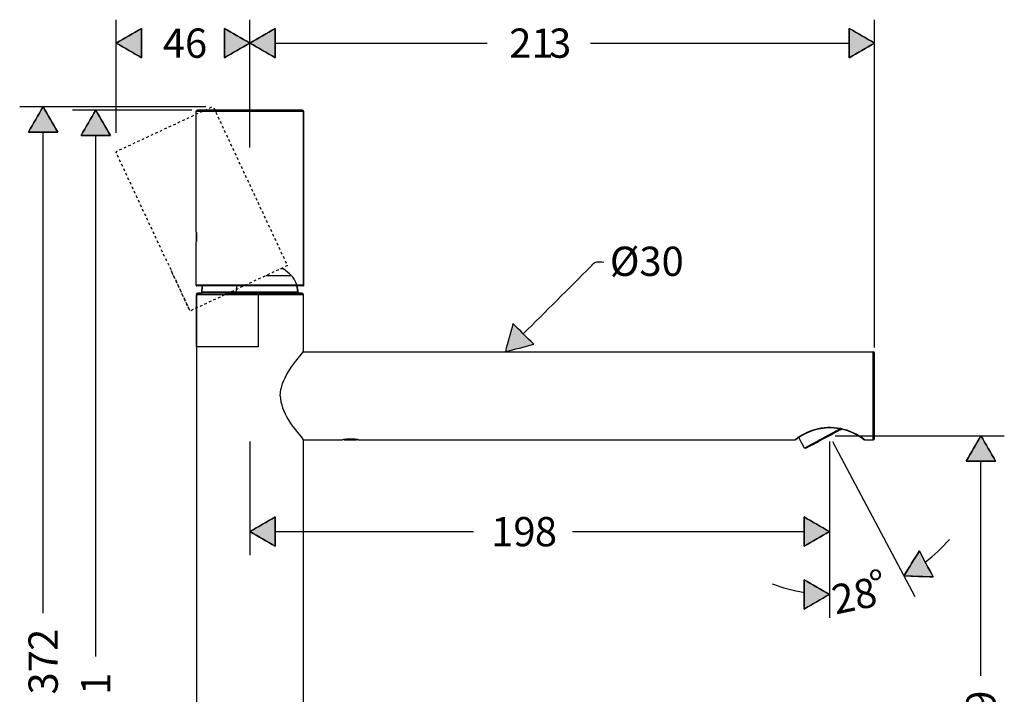
# Model space of a CAD drawing. Units: inches. Extents: x 47 to 383, y -436 to 186.
# Drawn here: x 47 to 383, y -44 to 186 of the extents above; entities that cross this region are included whole.
import ezdxf

# ---------------------------------------------------------------- set-up
doc = ezdxf.new("R2010")
doc.units = ezdxf.units.IN
doc.header["$MEASUREMENT"] = 0
doc.linetypes.add('AI-Linetype-1', pattern=[1.693333, 0.846667, -0.846667])
doc.layers.add('Layer 1', color=7, linetype='Continuous')

msp = doc.modelspace()

# ---------------------------------------------------------------- hatches: boundary and pattern name
at = {"layer": 'Layer 1'}
h = msp.add_hatch(color=250, dxfattribs=at)
h.dxf.hatch_style = 2
edge = h.paths.add_edge_path()
edge.add_spline(control_points=[(88.85, 183.09), (88.85, 183.09), (88.85, 173.1), (88.85, 173.1), (85.97, 174.76), (83.08, 176.43), (80.2, 178.1), (83.08, 179.76), (85.97, 181.43), (88.85, 183.09)], knot_values=[0, 0, 0, 0, 0.352778, 0.352778, 0.352778, 0.705556, 0.705556, 0.705556, 1.058333, 1.058333, 1.058333, 1.058333], degree=3, periodic=0)
edge.add_line((88.85, 183.09), (88.85, 183.09))
h = msp.add_hatch(color=250, dxfattribs=at)
h.dxf.hatch_style = 2
edge = h.paths.add_edge_path()
edge.add_spline(control_points=[(117.12, 173.1), (117.12, 173.1), (117.12, 183.09), (117.12, 183.09), (120, 181.43), (122.89, 179.76), (125.77, 178.1), (122.89, 176.43), (120, 174.76), (117.12, 173.1)], knot_values=[0, 0, 0, 0, 0.352778, 0.352778, 0.352778, 0.705556, 0.705556, 0.705556, 1.058333, 1.058333, 1.058333, 1.058333], degree=3, periodic=0)
edge.add_line((117.12, 173.1), (117.12, 173.1))
h = msp.add_hatch(color=250, dxfattribs=at)
h.dxf.hatch_style = 2
edge = h.paths.add_edge_path()
edge.add_spline(control_points=[(134.43, 183.09), (134.43, 183.09), (134.43, 173.1), (134.43, 173.1), (131.55, 174.76), (128.66, 176.43), (125.78, 178.1), (128.66, 179.76), (131.55, 181.43), (134.43, 183.09)], knot_values=[0, 0, 0, 0, 0.352778, 0.352778, 0.352778, 0.705556, 0.705556, 0.705556, 1.058333, 1.058333, 1.058333, 1.058333], degree=3, periodic=0)
edge.add_line((134.43, 183.09), (134.43, 183.09))
h = msp.add_hatch(color=250, dxfattribs=at)
h.dxf.hatch_style = 2
edge = h.paths.add_edge_path()
edge.add_spline(control_points=[(330.23, 173.1), (330.23, 173.1), (330.23, 183.09), (330.23, 183.09), (333.11, 181.43), (336, 179.76), (338.88, 178.1), (336, 176.43), (333.11, 174.76), (330.23, 173.1)], knot_values=[0, 0, 0, 0, 0.352778, 0.352778, 0.352778, 0.705556, 0.705556, 0.705556, 1.058333, 1.058333, 1.058333, 1.058333], degree=3, periodic=0)
edge.add_line((330.23, 173.1), (330.23, 173.1))
h = msp.add_hatch(color=250, dxfattribs=at)
h.dxf.hatch_style = 2
edge = h.paths.add_edge_path()
edge.add_spline(control_points=[(60.25, 147.73), (60.25, 147.73), (50.26, 147.73), (50.26, 147.73), (51.92, 150.61), (53.59, 153.5), (55.25, 156.38), (56.92, 153.5), (58.58, 150.61), (60.25, 147.73)], knot_values=[0, 0, 0, 0, 0.352778, 0.352778, 0.352778, 0.705556, 0.705556, 0.705556, 1.058333, 1.058333, 1.058333, 1.058333], degree=3, periodic=0)
edge.add_line((60.25, 147.73), (60.25, 147.73))
h = msp.add_hatch(color=250, dxfattribs=at)
h.dxf.hatch_style = 2
edge = h.paths.add_edge_path()
edge.add_spline(control_points=[(78.21, 146.61), (78.21, 146.61), (68.22, 146.61), (68.22, 146.61), (69.88, 149.49), (71.55, 152.38), (73.21, 155.26), (74.88, 152.38), (76.54, 149.49), (78.21, 146.61)], knot_values=[0, 0, 0, 0, 0.352778, 0.352778, 0.352778, 0.705556, 0.705556, 0.705556, 1.058333, 1.058333, 1.058333, 1.058333], degree=3, periodic=0)
edge.add_line((78.21, 146.61), (78.21, 146.61))
h = msp.add_hatch(color=250, dxfattribs=at)
h.dxf.hatch_style = 2
edge = h.paths.add_edge_path()
edge.add_spline(control_points=[(215.54, 82.47), (217.89, 80.11), (220.25, 77.75), (222.6, 75.4), (219.38, 74.54), (216.16, 73.68), (212.95, 72.82), (213.81, 76.03), (214.67, 79.25), (215.54, 82.47)], knot_values=[0, 0, 0, 0, 0.352778, 0.352778, 0.352778, 0.705556, 0.705556, 0.705556, 1.058333, 1.058333, 1.058333, 1.058333], degree=3, periodic=0)
edge.add_line((215.54, 82.47), (215.54, 82.47))
h = msp.add_hatch(color=250, dxfattribs=at)
h.dxf.hatch_style = 2
edge = h.paths.add_edge_path()
edge.add_spline(control_points=[(380.16, 35.54), (380.16, 35.54), (370.16, 35.54), (370.16, 35.54), (371.83, 38.42), (373.49, 41.31), (375.16, 44.19), (376.82, 41.31), (378.49, 38.42), (380.16, 35.54)], knot_values=[0, 0, 0, 0, 0.352778, 0.352778, 0.352778, 0.705556, 0.705556, 0.705556, 1.058333, 1.058333, 1.058333, 1.058333], degree=3, periodic=0)
edge.add_line((380.16, 35.54), (380.16, 35.54))
h = msp.add_hatch(color=250, dxfattribs=at)
h.dxf.hatch_style = 2
edge = h.paths.add_edge_path()
edge.add_spline(control_points=[(134.43, 16.47), (134.43, 16.47), (134.43, 6.47), (134.43, 6.47), (131.55, 8.14), (128.66, 9.81), (125.78, 11.47), (128.66, 13.14), (131.55, 14.8), (134.43, 16.47)], knot_values=[0, 0, 0, 0, 0.352778, 0.352778, 0.352778, 0.705556, 0.705556, 0.705556, 1.058333, 1.058333, 1.058333, 1.058333], degree=3, periodic=0)
edge.add_line((134.43, 16.47), (134.43, 16.47))
h = msp.add_hatch(color=250, dxfattribs=at)
h.dxf.hatch_style = 2
edge = h.paths.add_edge_path()
edge.add_spline(control_points=[(314.83, 6.47), (314.83, 6.47), (314.83, 16.47), (314.83, 16.47), (317.71, 14.8), (320.6, 13.13), (323.48, 11.47), (320.6, 9.8), (317.71, 8.14), (314.83, 6.47)], knot_values=[0, 0, 0, 0, 0.352778, 0.352778, 0.352778, 0.705556, 0.705556, 0.705556, 1.058333, 1.058333, 1.058333, 1.058333], degree=3, periodic=0)
edge.add_line((314.83, 6.47), (314.83, 6.47))
h = msp.add_hatch(color=250, dxfattribs=at)
h.dxf.hatch_style = 2
edge = h.paths.add_edge_path()
edge.add_spline(control_points=[(354.19, 4.88), (355.75, 1.93), (357.31, -1.01), (358.88, -3.95), (355.55, -3.83), (352.22, -3.71), (348.89, -3.6), (350.66, -0.77), (352.42, 2.05), (354.19, 4.88)], knot_values=[0, 0, 0, 0, 0.352778, 0.352778, 0.352778, 0.705556, 0.705556, 0.705556, 1.058333, 1.058333, 1.058333, 1.058333], degree=3, periodic=0)
edge.add_line((354.19, 4.88), (354.19, 4.88))
h = msp.add_hatch(color=250, dxfattribs=at)
h.dxf.hatch_style = 2
edge = h.paths.add_edge_path()
edge.add_spline(control_points=[(314.83, -14.93), (314.83, -14.93), (314.83, -4.94), (314.83, -4.94), (317.71, -6.6), (320.6, -8.27), (323.48, -9.93), (320.6, -11.6), (317.71, -13.26), (314.83, -14.93)], knot_values=[0, 0, 0, 0, 0.352778, 0.352778, 0.352778, 0.705556, 0.705556, 0.705556, 1.058333, 1.058333, 1.058333, 1.058333], degree=3, periodic=0)
edge.add_line((314.83, -14.93), (314.83, -14.93))

# ---------------------------------------------------------------- linework, layer by layer
at = {"layer": 'Layer 1', "lineweight": 25}
for points in [[(80.2, 147.53), (80.2, 186.09)], [(125.77, 142.46), (125.77, 186.09)], [(125.77, 150.29), (125.77, 186.09)], [(338.88, 74.32), (338.88, 186.09)], [(134.43, 178.09), (206.79, 178.09)], [(241.95, 178.1), (330.23, 178.1)], [(110.78, 156.38), (47.26, 156.38)], [(105.96, 155.26), (65.22, 155.26)], [(134.56, 154.76), (107.47, 154.76)], [(107.47, 114.27), (107.47, 154.76)], [(134.32, 155.27), (107.96, 155.27)], [(143.58, 155.27), (134.32, 155.27)], [(144.09, 154.76), (134.56, 154.76)], [(144.09, 95.5), (144.09, 154.76)], [(55.25, -16.38), (55.25, 147.73)], [(73.21, -31.12), (73.21, 146.61)], [(107.5, 113.99), (107.47, 114.27)], [(107.54, 113.48), (107.54, 112.97)], [(107.54, 112.97), (107.54, 110.53), (107.54, 110.44)], [(107.47, 95.5), (107.47, 109.72)], [(137.3, 101.12), (136.25, 101.12)], [(136.38, 101.18), (137.12, 101.18)], [(131.28, 98.81), (139.89, 98.81)], [(134.56, 95.5), (107.47, 95.5)], [(134.46, 95.3), (121.2, 95.3), (109.51, 95.3), (107.67, 95.3)], [(143.89, 95.3), (141.85, 95.3), (134.46, 95.3)], [(144.09, 95.5), (134.56, 95.5)], [(107.54, 92.31), (107.54, -209.99)], [(141.78, 92.3), (107.54, 92.3)], [(141.34, 92.81), (121.13, 92.81), (109.44, 92.81), (108.03, 92.81)], [(109.44, 93.3), (109.44, 92.81)], [(141.78, 92.31), (117.35, 92.31)], [(141.34, 92.81), (118.43, 92.81)], [(121.13, 93.26), (142.12, 93.26)], [(121.13, 92.81), (121.13, 93.26)], [(121.14, 93.27), (142.11, 93.27)], [(143.51, 92.81), (141.34, 92.81)], [(143.51, 92.81), (142.12, 92.81), (141.34, 92.81)], [(144.02, 92.31), (141.78, 92.31)], [(144.01, 92.3), (141.78, 92.3)], [(142.12, 92.81), (142.12, 93.27)], [(142.12, 92.81), (142.12, 93.26)], [(144.01, 92.31), (144.01, 72.82)], [(144.01, 72.82), (338.38, 72.82)], [(338.38, 57.83), (338.38, 72.82)], [(338.88, 57.83), (338.88, 72.32)], [(338.38, 42.84), (338.38, 57.83)], [(338.88, 43.34), (338.88, 57.83)], [(327.19, 46.5), (314.96, 40)], [(327.37, 46.26), (315.36, 39.88)], [(322.28, 43.55), (324.75, 44.87)], [(323.48, 44.19), (323.48, 44.19)], [(325.48, 44.19), (383.15, 44.19)], [(327.27, 46.2), (327.59, 46.37)], [(327.65, 46.41), (327.37, 46.26)], [(327.59, 46.37), (327.65, 46.41)], [(125.77, 42.19), (125.77, 3.48)], [(144.01, 42.84), (144.01, -209.99)], [(144.01, 42.84), (157.35, 42.84)], [(157.73, 42.89), (157.35, 42.84)], [(157.88, 42.91), (157.73, 42.89)], [(157.95, 42.84), (157.88, 42.91)], [(157.95, 42.84), (159.05, 42.84)], [(159.05, 42.84), (162.15, 42.84)], [(159.55, 42.97), (159.55, 43.04)], [(160.55, 42.97), (160.55, 43.04)], [(162.15, 42.84), (162.22, 42.91)], [(162.37, 42.89), (162.75, 42.84)], [(162.75, 42.84), (311.82, 42.84)], [(314.96, 40), (313.04, 43.6)], [(316.38, 40.41), (316.49, 40.48)], [(316.49, 40.48), (317.03, 40.76)], [(317.64, 41.09), (317.68, 41.11)], [(317.68, 41.11), (319.44, 42.04)], [(319.44, 42.04), (319.75, 42.21)], [(322.21, 43.52), (322.28, 43.55)], [(323.48, 42.19), (323.48, 3.48)], [(324.54, 42.19), (352.64, -10.66)], [(335.47, 42.84), (338.38, 42.84)], [(315.36, 39.88), (314.96, 40)], [(375.16, -37.72), (375.16, 35.54)], [(323.48, 32.55), (323.48, -17.93)], [(134.43, 11.47), (202.11, 11.47)], [(235.81, 11.47), (314.83, 11.47)]]:
    msp.add_lwpolyline(points, dxfattribs=at)
for points, knots in [([(88.85, 183.09), (88.85, 183.09), (88.85, 173.1), (88.85, 173.1), (85.97, 174.76), (83.08, 176.43), (80.2, 178.1), (83.08, 179.76), (85.97, 181.43), (88.85, 183.09)], [0, 0, 0, 0, 1, 1, 1, 2, 2, 2, 3, 3, 3, 3]), ([(88.85, 183.09), (85.97, 181.43), (83.08, 179.76), (80.2, 178.09), (83.08, 176.43), (85.97, 174.76), (88.85, 173.1), (88.85, 173.1), (88.85, 183.09), (88.85, 183.09)], [0, 0, 0, 0, 1, 1, 1, 2, 2, 2, 3, 3, 3, 3]), ([(117.12, 173.1), (117.12, 173.1), (117.12, 183.09), (117.12, 183.09), (120, 181.43), (122.89, 179.76), (125.77, 178.1), (122.89, 176.43), (120, 174.76), (117.12, 173.1)], [0, 0, 0, 0, 1, 1, 1, 2, 2, 2, 3, 3, 3, 3]), ([(117.12, 173.1), (120, 174.76), (122.89, 176.43), (125.77, 178.09), (122.89, 179.76), (120, 181.43), (117.12, 183.09), (117.12, 183.09), (117.12, 173.1), (117.12, 173.1)], [0, 0, 0, 0, 1, 1, 1, 2, 2, 2, 3, 3, 3, 3]), ([(134.43, 183.09), (131.54, 181.43), (128.66, 179.76), (125.77, 178.09), (128.66, 176.43), (131.54, 174.76), (134.43, 173.1), (134.43, 173.1), (134.43, 183.09), (134.43, 183.09)], [0, 0, 0, 0, 1, 1, 1, 2, 2, 2, 3, 3, 3, 3]), ([(134.43, 183.09), (134.43, 183.09), (134.43, 173.1), (134.43, 173.1), (131.55, 174.76), (128.66, 176.43), (125.78, 178.1), (128.66, 179.76), (131.55, 181.43), (134.43, 183.09)], [0, 0, 0, 0, 1, 1, 1, 2, 2, 2, 3, 3, 3, 3]), ([(330.23, 173.1), (330.23, 173.1), (330.23, 183.09), (330.23, 183.09), (333.11, 181.43), (336, 179.76), (338.88, 178.1), (336, 176.43), (333.11, 174.76), (330.23, 173.1)], [0, 0, 0, 0, 1, 1, 1, 2, 2, 2, 3, 3, 3, 3]), ([(330.23, 173.1), (333.11, 174.76), (336, 176.43), (338.88, 178.1), (336, 179.76), (333.11, 181.43), (330.23, 183.09), (330.23, 183.09), (330.23, 173.1), (330.23, 173.1)], [0, 0, 0, 0, 1, 1, 1, 2, 2, 2, 3, 3, 3, 3]), ([(60.25, 147.73), (58.58, 150.61), (56.92, 153.5), (55.25, 156.38), (53.59, 153.5), (51.92, 150.61), (50.25, 147.73), (50.25, 147.73), (60.25, 147.73), (60.25, 147.73)], [0, 0, 0, 0, 1, 1, 1, 2, 2, 2, 3, 3, 3, 3]), ([(60.25, 147.73), (60.25, 147.73), (50.26, 147.73), (50.26, 147.73), (51.92, 150.61), (53.59, 153.5), (55.25, 156.38), (56.92, 153.5), (58.58, 150.61), (60.25, 147.73)], [0, 0, 0, 0, 1, 1, 1, 2, 2, 2, 3, 3, 3, 3]), ([(78.21, 146.61), (78.21, 146.61), (68.22, 146.61), (68.22, 146.61), (69.88, 149.49), (71.55, 152.38), (73.21, 155.26), (74.88, 152.38), (76.54, 149.49), (78.21, 146.61)], [0, 0, 0, 0, 1, 1, 1, 2, 2, 2, 3, 3, 3, 3]), ([(78.21, 146.61), (76.55, 149.49), (74.88, 152.38), (73.21, 155.26), (71.55, 152.38), (69.88, 149.49), (68.22, 146.61), (68.22, 146.61), (78.21, 146.61), (78.21, 146.61)], [0, 0, 0, 0, 1, 1, 1, 2, 2, 2, 3, 3, 3, 3]), ([(143.58, 155.26), (143.58, 155.26), (134.32, 155.26), (134.32, 155.26), (134.32, 155.26), (107.96, 155.26), (107.96, 155.26), (107.68, 155.26), (107.47, 155.04), (107.47, 154.76), (107.47, 154.76), (107.47, 114.27), (107.47, 114.27), (107.47, 114.27), (107.5, 113.99), (107.5, 113.99), (107.51, 113.85), (107.52, 113.69), (107.54, 113.55), (107.54, 113.55), (107.54, 113.48), (107.54, 113.48), (107.54, 113.48), (107.54, 112.97), (107.54, 112.97), (107.54, 112.97), (107.54, 110.53), (107.54, 110.53), (107.52, 110.27), (107.5, 109.98), (107.47, 109.72), (107.47, 109.72), (107.47, 95.5), (107.47, 95.5), (107.47, 95.39), (107.55, 95.3), (107.67, 95.3), (107.67, 95.3), (109.51, 95.3), (109.51, 95.3), (109.46, 94.64), (109.44, 93.96), (109.44, 93.3), (109.44, 93.3), (109.44, 92.81), (109.44, 92.81), (109.44, 92.81), (108.03, 92.81), (108.03, 92.81), (107.76, 92.81), (107.54, 92.58), (107.54, 92.3), (107.54, 92.3), (107.59, 92.3), (107.59, 92.3), (107.59, 92.3), (107.59, 74.55), (107.59, 74.55), (107.59, 74.55), (128.65, 74.55), (128.65, 74.55), (128.65, 74.55), (128.65, 92.3), (128.65, 92.3), (128.65, 92.3), (141.78, 92.3), (141.78, 92.3), (141.78, 92.3), (144.01, 92.3), (144.01, 92.3), (144.01, 92.58), (143.79, 92.81), (143.51, 92.81), (143.51, 92.81), (142.12, 92.81), (142.12, 92.81), (142.12, 92.81), (142.12, 93.26), (142.12, 93.26), (142.12, 93.95), (142.03, 94.64), (141.85, 95.3), (141.85, 95.3), (143.89, 95.3), (143.89, 95.3), (143.99, 95.3), (144.09, 95.39), (144.09, 95.5), (144.09, 95.5), (144.09, 154.76), (144.09, 154.76), (144.09, 155.04), (143.86, 155.26), (143.58, 155.26)], [0, 0, 0, 0, 1, 1, 1, 2, 2, 2, 3, 3, 3, 4, 4, 4, 5, 5, 5, 6, 6, 6, 7, 7, 7, 8, 8, 8, 9, 9, 9, 10, 10, 10, 11, 11, 11, 12, 12, 12, 13, 13, 13, 14, 14, 14, 15, 15, 15, 16, 16, 16, 17, 17, 17, 18, 18, 18, 19, 19, 19, 20, 20, 20, 21, 21, 21, 22, 22, 22, 23, 23, 23, 24, 24, 24, 25, 25, 25, 26, 26, 26, 27, 27, 27, 28, 28, 28, 29, 29, 29, 30, 30, 30, 31, 31, 31, 31]), ([(107.47, 109.72), (107.5, 109.98), (107.52, 110.27), (107.54, 110.53), (107.62, 111.52), (107.62, 112.49), (107.54, 113.48), (107.54, 113.48), (107.54, 113.55), (107.54, 113.55), (107.52, 113.69), (107.51, 113.85), (107.5, 113.99)], [0, 0, 0, 0, 1, 1, 1, 2, 2, 2, 3, 3, 3, 4, 4, 4, 4]), ([(219.07, 78.93), (226.74, 86.59), (234.4, 94.25), (242.07, 101.91), (242.47, 102.3), (242.99, 103.07), (243.5, 103.33), (244.25, 103.71), (245.71, 103.42), (246.59, 103.42)], [0, 0, 0, 0, 1, 1, 1, 2, 2, 2, 3, 3, 3, 3]), ([(215.54, 82.47), (217.89, 80.11), (220.25, 77.75), (222.6, 75.4), (219.38, 74.54), (216.16, 73.68), (212.95, 72.82), (213.81, 76.03), (214.67, 79.25), (215.54, 82.47)], [0, 0, 0, 0, 1, 1, 1, 2, 2, 2, 3, 3, 3, 3]), ([(380.16, 35.54), (380.16, 35.54), (370.16, 35.54), (370.16, 35.54), (371.83, 38.42), (373.49, 41.31), (375.16, 44.19), (376.82, 41.31), (378.49, 38.42), (380.16, 35.54)], [0, 0, 0, 0, 1, 1, 1, 2, 2, 2, 3, 3, 3, 3]), ([(380.16, 35.54), (378.49, 38.42), (376.83, 41.31), (375.16, 44.19), (373.49, 41.31), (371.83, 38.42), (370.16, 35.54), (370.16, 35.54), (380.16, 35.54), (380.16, 35.54)], [0, 0, 0, 0, 1, 1, 1, 2, 2, 2, 3, 3, 3, 3]), ([(134.43, 16.47), (131.54, 14.8), (128.66, 13.14), (125.77, 11.47), (128.66, 9.8), (131.54, 8.14), (134.43, 6.47), (134.43, 6.47), (134.43, 16.47), (134.43, 16.47)], [0, 0, 0, 0, 1, 1, 1, 2, 2, 2, 3, 3, 3, 3]), ([(134.43, 16.47), (134.43, 16.47), (134.43, 6.47), (134.43, 6.47), (131.55, 8.14), (128.66, 9.81), (125.78, 11.47), (128.66, 13.14), (131.55, 14.8), (134.43, 16.47)], [0, 0, 0, 0, 1, 1, 1, 2, 2, 2, 3, 3, 3, 3]), ([(314.83, 6.47), (314.83, 6.47), (314.83, 16.47), (314.83, 16.47), (317.71, 14.8), (320.6, 13.13), (323.48, 11.47), (320.6, 9.8), (317.71, 8.14), (314.83, 6.47)], [0, 0, 0, 0, 1, 1, 1, 2, 2, 2, 3, 3, 3, 3]), ([(314.83, 6.47), (317.71, 8.14), (320.6, 9.8), (323.48, 11.47), (320.6, 13.14), (317.71, 14.8), (314.83, 16.47), (314.83, 16.47), (314.83, 6.47), (314.83, 6.47)], [0, 0, 0, 0, 1, 1, 1, 2, 2, 2, 3, 3, 3, 3]), ([(354.19, 4.88), (355.75, 1.93), (357.31, -1.01), (358.88, -3.95), (355.55, -3.83), (352.22, -3.71), (348.89, -3.6), (350.66, -0.77), (352.42, 2.05), (354.19, 4.88)], [0, 0, 0, 0, 1, 1, 1, 2, 2, 2, 3, 3, 3, 3]), ([(354.19, 4.88), (352.42, 2.05), (350.66, -0.77), (348.89, -3.6), (348.89, -3.65), (357.95, -3.91), (358.88, -3.95), (357.31, -1.01), (355.75, 1.93), (354.19, 4.88)], [0, 0, 0, 0, 1, 1, 1, 2, 2, 2, 3, 3, 3, 3]), ([(314.83, -14.93), (314.83, -14.93), (314.83, -4.94), (314.83, -4.94), (317.71, -6.6), (320.6, -8.27), (323.48, -9.93), (320.6, -11.6), (317.71, -13.26), (314.83, -14.93)], [0, 0, 0, 0, 1, 1, 1, 2, 2, 2, 3, 3, 3, 3]), ([(314.83, -14.93), (317.71, -13.26), (320.6, -11.6), (323.48, -9.93), (320.6, -8.27), (317.71, -6.6), (314.83, -4.94), (314.83, -4.94), (314.83, -14.93), (314.83, -14.93)], [0, 0, 0, 0, 1, 1, 1, 2, 2, 2, 3, 3, 3, 3])]:
    msp.add_open_spline(points, degree=3, knots=knots, dxfattribs=at)
at = {"layer": 'Layer 1', "linetype": 'AI-Linetype-1', "lineweight": 25}
msp.add_open_spline([(105.29, 86.91), (105.29, 86.91), (99.29, 99.79), (99.29, 99.79), (98.85, 101.15), (98.25, 102.45), (97.51, 103.67), (97.51, 103.67), (97.36, 103.91), (97.36, 103.91), (97.36, 103.91), (80.25, 140.61), (80.25, 140.61), (80.13, 140.86), (80.24, 141.16), (80.49, 141.28), (80.49, 141.28), (104.38, 152.42), (104.38, 152.42), (104.38, 152.42), (112.78, 156.33), (112.78, 156.33), (113.03, 156.45), (113.33, 156.34), (113.44, 156.09), (113.44, 156.09), (138.49, 102.39), (138.49, 102.39), (138.53, 102.28), (138.49, 102.17), (138.39, 102.12), (138.39, 102.12), (129.85, 98.13), (129.85, 98.13), (129.85, 98.13), (105.56, 86.81), (105.56, 86.81), (105.46, 86.76), (105.34, 86.81), (105.29, 86.91), (105.29, 86.91), (99.2, 100.06), (99.2, 100.06), (99.06, 100.46), (98.91, 100.86), (98.74, 101.26)], degree=3, knots=[0, 0, 0, 0, 1, 1, 1, 2, 2, 2, 3, 3, 3, 4, 4, 4, 5, 5, 5, 6, 6, 6, 7, 7, 7, 8, 8, 8, 9, 9, 9, 10, 10, 10, 11, 11, 11, 12, 12, 12, 13, 13, 13, 14, 14, 14, 15, 15, 15, 15], dxfattribs=at)
at = {"layer": 'Layer 1', "lineweight": 25}
for points in [[(107.96, 155.27), (107.68, 155.27), (107.47, 155.04), (107.47, 154.76)], [(144.09, 154.76), (144.09, 155.04), (143.86, 155.27), (143.58, 155.27)], [(137.3, 101.12), (137.25, 101.16), (137.18, 101.18), (137.12, 101.18)], [(139.89, 98.8), (139.09, 99.64), (138.22, 100.41), (137.3, 101.12)], [(142.12, 93.27), (142.12, 95.33), (141.32, 97.32), (139.89, 98.8)], [(107.47, 95.5), (107.47, 95.39), (107.55, 95.3), (107.67, 95.3)], [(109.51, 95.3), (109.46, 94.64), (109.44, 93.96), (109.44, 93.3)], [(121.2, 95.3), (121.16, 94.64), (121.13, 93.95), (121.13, 93.26)], [(142.12, 93.26), (142.12, 93.95), (142.03, 94.64), (141.85, 95.3)], [(143.89, 95.3), (143.99, 95.3), (144.09, 95.39), (144.09, 95.5)], [(108.03, 92.81), (107.76, 92.81), (107.54, 92.58), (107.54, 92.3)], [(109.44, 93.3), (113.33, 93.34), (117.24, 93.27), (121.13, 93.26)], [(144.02, 92.31), (144.02, 92.59), (143.79, 92.81), (143.51, 92.81)], [(144.01, 92.3), (144.01, 92.58), (143.79, 92.81), (143.51, 92.81)], [(136.16, 57.83), (136.29, 63.57), (140.54, 68.59), (144.01, 72.82)], [(338.88, 72.32), (338.88, 72.59), (338.66, 72.82), (338.38, 72.82)], [(136.16, 57.83), (136.29, 52.09), (140.54, 47.06), (144.01, 42.84)], [(335.16, 42.94), (328.36, 48.13), (318.92, 48.13), (312.12, 42.94)], [(335.47, 42.84), (330.61, 46.67), (324.31, 47.93), (318.42, 46.24)], [(318.42, 46.24), (316.02, 45.54), (313.78, 44.39), (311.82, 42.84)], [(162.37, 42.89), (160.71, 43.11), (159.01, 43.1), (157.35, 42.84)], [(159.55, 42.97), (159.88, 42.92), (160.22, 42.92), (160.55, 42.97)], [(162.73, 42.84), (162.56, 42.87), (162.39, 42.89), (162.22, 42.91)], [(311.82, 42.84), (311.93, 42.84), (312.04, 42.87), (312.12, 42.94)], [(316.48, 40.47), (316.49, 40.47), (316.49, 40.47), (316.49, 40.48)], [(335.16, 42.94), (335.25, 42.87), (335.36, 42.84), (335.47, 42.84)], [(338.38, 42.84), (338.66, 42.84), (338.88, 43.06), (338.88, 43.34)], [(356.21, 1.08), (359.21, 3.36), (361.96, 5.94), (364.43, 8.8)], [(303.95, -6.28), (307.46, -7.65), (311.11, -8.63), (314.83, -9.24)]]:
    msp.add_open_spline(points, degree=3, dxfattribs=at)

# ---------------------------------------------------------------- texts
at = {"layer": 'Layer 1', "lineweight": 25, "char_height": 9.984, "attachment_point": 7}
for s, insert in [('\\fFuturaTOT|b0|i0|c0|p34;\\W1;46', (96.09, 173.1)), ('\\fFuturaTOT|b0|i0|c0|p34;\\W1;21', (214.26, 173.1)), ('\\fFuturaTOT|b0|i0|c0|p34;\\W1;3', (227.86, 173.1)), ('\\fFuturaTOT|b0|i0|c0|p34;\\W1;Ø30', (248.58, 98.69)), ('\\fFuturaTOT|b0|i0|c0|p34;\\W1;19', (208.11, 6.47)), ('\\fFuturaTOT|b0|i0|c0|p34;\\W1;8', (223.01, 6.47))]:
    msp.add_mtext(s, dxfattribs=dict(at, insert=insert))
at = {"layer": 'Layer 1', "lineweight": 25, "attachment_point": 7}
for s, insert, char_height, rotation in [('\\fFuturaTOT|b0|i0|c0|p34;\\W1;°', (338.52, -12.06), 9.9841, 11.889), ('\\fFuturaTOT|b0|i0|c0|p34;\\W1;28', (325.59, -16.83), 9.9841, 11.889), ('\\fFuturaTOT|b0|i0|c0|p34;\\W1;2', (60.25, -29.2), 9.984, 90), ('\\fFuturaTOT|b0|i0|c0|p34;\\W1;37', (60.25, -44.07), 9.984, 90), ('\\fFuturaTOT|b0|i0|c0|p34;\\W1;1', (78.21, -44.21), 9.984, 90), ('\\fFuturaTOT|b0|i0|c0|p34;\\W1;259', (380.16, -65.42), 9.984, 90)]:
    msp.add_mtext(s, dxfattribs=dict(at, insert=insert, char_height=char_height, rotation=rotation))

doc.saveas('drawing.dxf')
